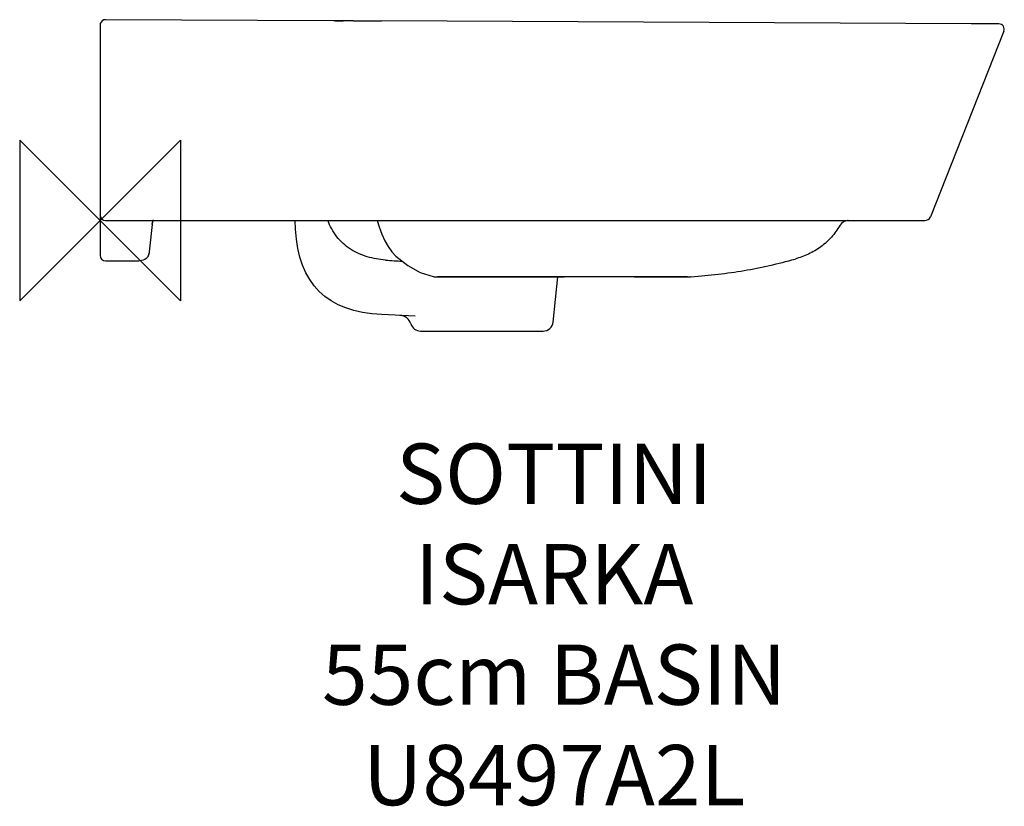
# Model space of a CAD drawing. Units: millimetres. Extents: x -40 to 450, y -292 to 100.
import ezdxf

# ---------------------------------------------------------------- set-up
doc = ezdxf.new("R2010")
doc.units = ezdxf.units.MM
doc.header["$LTSCALE"] = 54.820741
for name, color, linetype in [('DETAIL', 2, 'CONTINUOUS'), ('ORIGIN', 6, 'CONTINUOUS'), ('Text', 7, 'CONTINUOUS')]:
    doc.layers.add(name, color=color, linetype=linetype)
doc.styles.add('Fastrack', font='simplex.shx')

# ---------------------------------------------------------------- blocks, each defined once
blk = doc.blocks.new('ORIGIN')
at = {"layer": 'ORIGIN'}
blk.add_lwpolyline([(-20, 20), (-20, -20), (20, 20), (20, -20)], close=True, dxfattribs=at)

msp = doc.modelspace()

# ---------------------------------------------------------------- linework, layer by layer
at = {"layer": 'DETAIL', "linetype": 'Continuous'}
for p, q in [((0.1, 98.03), (0, 97.29)), ((116.2, 99.46), (2.71, 99.99)), ((116.2, 99.46), (116.2, 99.46)), ((126.15, 99.41), (116.2, 99.46)), ((120.96, 99.44), (120.96, 99.44)), ((433.61, 97.98), (140, 99.35)), ((0, 97.29), (0, -17.3)), ((449.85, 94.22), (413.25, 1.89)), ((435, 97.97), (433.61, 97.98)), ((436.04, 97.97), (435, 97.97)), ((447.35, 97.92), (436.04, 97.97)), ((2.7, 0), (410.46, 0)), ((97.26, -4.32), (97.02, 0)), ((26.05, -0.45), (24.47, -15.52)), ((26.23, -0.47), (26.22, -0.47)), ((147.23, -17.65), (147.23, -17.65)), ((2.7, -20), (19.5, -20)), ((165.76, -27.83), (165.76, -27.83)), ((166.38, -27.94), (166.38, -27.94)), ((167.19, -27.99), (167.44, -28)), ((167.95, -28), (167.94, -28)), ((195.52, -28), (167.95, -28)), ((195.52, -27.94), (230.37, -27.97)), ((195.52, -28), (195.52, -28)), ((230.38, -28), (195.52, -28)), ((225.47, -50.52), (227.84, -28)), ((230.37, -27.97), (230.92, -27.97)), ((230.92, -28), (230.38, -28)), ((266.04, -28), (230.92, -28)), ((266.03, -28), (292.35, -28)), ((292.04, -27.99), (266.04, -28)), ((292.26, -27.99), (292.04, -27.99)), ((292.43, -27.99), (292.26, -27.99)), ((292.35, -28), (292.43, -27.99)), ((156.75, -47.53), (140.2, -46.8)), ((159.5, -55), (220.5, -55))]:
    msp.add_line(p, q, dxfattribs=at)
for points in [[(137.93, 0), (138.92, -3.08), (140.31, -6.77), (141.8, -10.05), (143.42, -12.97), (145.26, -15.56), (147.23, -17.65)], [(25.89, -2.02), (25.95, -1.55), (26.09, -0.91), (26.22, -0.47)], [(26.23, -0.47), (26.35, -0.16), (26.44, -0.01)], [(26.42, -0.01), (26.39, -0.02), (26.4, -0.02), (26.57, 0), (26.74, 0)], [(147.23, -17.65), (153.17, -22.32), (159.38, -25.77), (165.76, -27.83)], [(165.76, -27.83), (165.88, -27.86), (166.31, -27.93), (166.38, -27.94)], [(166.38, -27.94), (166.48, -27.95), (166.74, -27.97), (166.97, -27.99), (167.19, -27.99)], [(167.44, -28), (167.72, -28), (230.37, -28)]]:
    msp.add_lwpolyline(points, dxfattribs=at)
for centre, radius, start, end in [((2.7, 97.29), 2.7, 89.7332, 164.1327), ((447.34, 95.22), 2.7, 338.3773, 89.7332), ((2.7, 2.7), 2.7, 180.0001, 270), ((26.74, -21.04), 21.04, 89.9903, 90.8994), ((372.45, -5), 5, 89.9995, 149.7295), ((372.06, -4.97), 4.97, 90.0013, 92.0292), ((410.46, 3), 3, 270.0002, 338.3774), ((26.69, -18.14), 18.14, 90.9066, 91.6025), ((2.7, -17.3), 2.7, 180, 270), ((19.65, -15.57), 4.74, 333.8711, 335.6056), ((18.16, -15.05), 6.31, 344.4042, 345.7382), ((183.4, 490.88), 512.18, 265.3749, 266.3191), ((230.33, -22.64), 5.36, 270.4457, 276.3007), ((291.82, 7), 35, 271.0122, 273.99), ((148.98, -53.19), 6, 16.8722, 87.4694), ((159.5, -50), 5, 196.8722, 269.999), ((220.5, -50), 5, 270.001, 354)]:
    msp.add_arc(centre, radius, start, end, dxfattribs=at)
for points in [[(117.02, 99.46), (118.33, 99.45), (119.64, 99.44), (120.96, 99.44)], [(126.15, 99.41), (130.77, 99.39), (135.38, 99.37), (140, 99.35)], [(140.2, -46.8), (113.07, -45.6), (98.75, -31.44), (97.26, -4.32)], [(24.47, -15.52), (24.16, -18.51), (22.5, -20), (19.5, -20)], [(23.9, -17.66), (23.79, -17.88), (23.67, -18.09), (23.53, -18.28)], [(24.24, -16.75), (24.17, -17.03), (24.07, -17.29), (23.96, -17.53)], [(24.47, -15.52), (24.43, -15.91), (24.37, -16.27), (24.28, -16.6)]]:
    msp.add_open_spline(points, degree=3, dxfattribs=at)
for points, knots in [([(0.36, 2.62), (0.31, 2.64), (0.21, 2.68), (0.08, 2.77), (0, 2.87), (0, 2.93)], [0, 0, 0, 0, 0.348064, 0.625239, 1, 1, 1, 1]), ([(142.1, -19.63), (139.03, -19.38), (134.42, -18.62), (128.6, -16.5), (124.51, -14.31), (120.84, -11.49), (117.7, -8.09), (115.17, -4.23), (113.9, -1.43), (113.37, 0)], [0, 0, 0, 0, 0.250914, 0.376384, 0.501649, 0.626637, 0.751331, 0.875766, 1, 1, 1, 1]), ([(368.13, -2.48), (366.93, -4.53), (364.16, -8.41), (358.87, -13.23), (352.7, -16.86), (348.23, -18.49), (345.95, -19.13)], [0, 0, 0, 0, 0.249988, 0.49992, 0.749903, 1, 1, 1, 1]), ([(294.25, -27.92), (298.71, -27.6), (307.5, -26.81), (320.52, -24.97), (333.31, -22.45), (341.74, -20.31), (345.95, -19.13)], [0, 0, 0, 0, 0.255507, 0.503852, 0.750251, 1, 1, 1, 1])]:
    msp.add_open_spline(points, degree=3, knots=knots, dxfattribs=at)

# ---------------------------------------------------------------- block references
at = {"layer": 'DETAIL', "xscale": -2, "yscale": 2, "zscale": 2}
msp.add_blockref('ORIGIN', (0, 0), dxfattribs=at)

# ---------------------------------------------------------------- texts
at = {"layer": 'Text', "insert": (226, -111), "char_height": 30, "width": 2237.2895, "attachment_point": 2, "style": 'Fastrack'}
msp.add_mtext('SOTTINI\\PISARKA\\P55cm BASIN\\PU8497A2L', dxfattribs=at)

doc.saveas('drawing.dxf')
